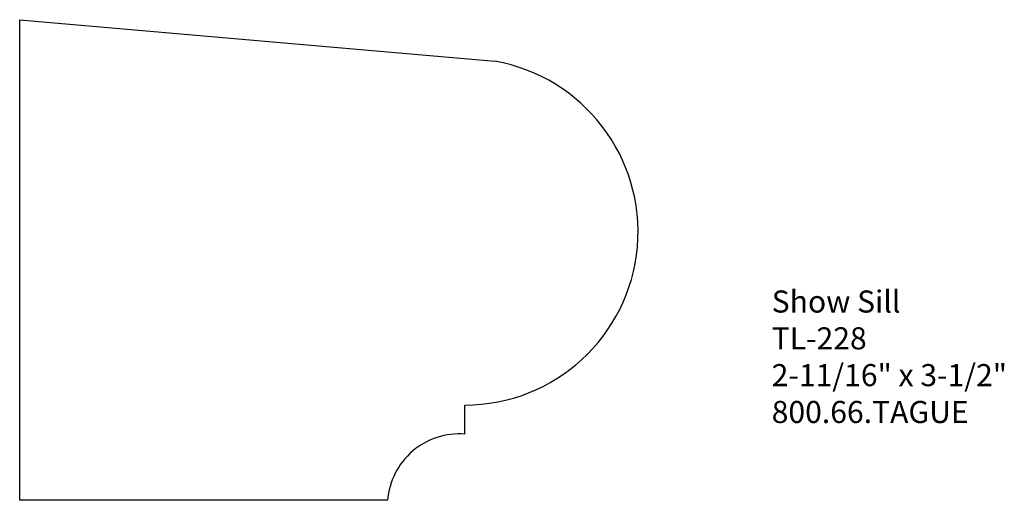
# Model space of a CAD drawing. Extents: x -388.15 to -382.58, y 839.89 to 842.61.
import ezdxf

# ---------------------------------------------------------------- set-up
doc = ezdxf.new("R2010")
doc.units = 0
doc.layers.get('0').update_dxf_attribs({"linetype": 'CONTINUOUS'})

# ---------------------------------------------------------------- blocks, each defined once
blk = doc.blocks.new('*U327')
for s, p in [('Show Sill', (-383.8983, 840.9485)), ('TL-228', (-383.8983, 840.7402)), ('2-11/16" x 3-1/2"', (-383.8983, 840.5319)), ('800.66.TAGUE', (-383.8983, 840.3235))]:
    blk.add_text(s, height=0.125).set_placement(p)

msp = doc.modelspace()

# ---------------------------------------------------------------- linework, layer by layer
for p, q in [((-388.155, 839.886), (-388.155, 842.6061)), ((-388.155, 842.6061), (-385.465, 842.3707)), ((-385.6352, 840.261), (-385.6352, 840.4251)), ((-386.0722, 839.886), (-388.155, 839.886))]:
    msp.add_line(p, q)
at = {"color": 7, "linetype": 'CONTINUOUS'}
for centre, radius, start, end in [((-385.6352, 841.4054), 0.9802, 270, 80), ((-385.6662, 839.855), 0.4072, 85.6337, 175.6337)]:
    msp.add_arc(centre, radius, start, end, dxfattribs=at)

# ---------------------------------------------------------------- block references
msp.add_blockref('*U327', (0, 0))

doc.saveas('drawing.dxf')
